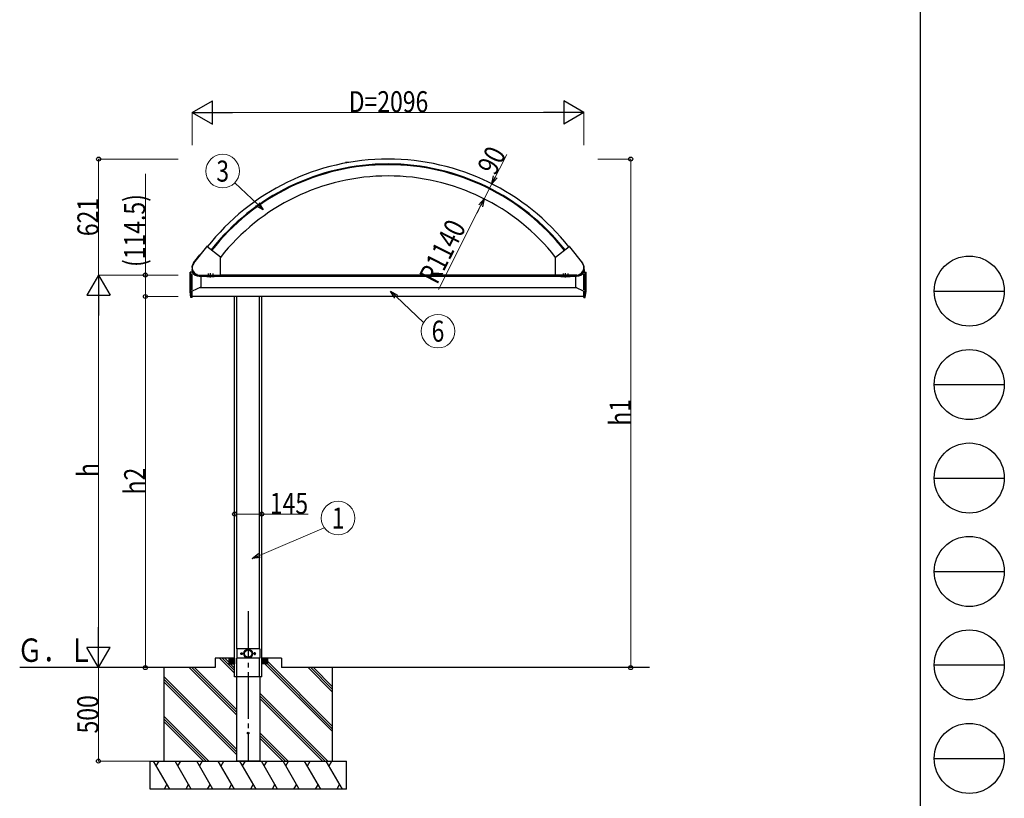
# Model space of a CAD drawing. Units: millimetres. Extents: x 625 to 20700, y 188 to 14488.
# Drawn here: x 15434 to 20700, y 3087 to 7252 of the extents above; entities that cross this region are included whole.
import ezdxf
from ezdxf.enums import TextEntityAlignment as Align

# ---------------------------------------------------------------- set-up
doc = ezdxf.new("R2010")
doc.units = ezdxf.units.MM
doc.linetypes.add('YCENTER_1', pattern=[13, 10, -1, 1, -1])
doc.linetypes.add('YHIDDEN_1', pattern=[4, 3, -1])
for name, color, linetype, lineweight in [('FRAME', 3, 'Continuous', 30), ('YKK_A1', 4, 'Continuous', 30), ('YKK_D', 6, 'Continuous', 13)]:
    doc.layers.add(name, color=color, linetype=linetype, lineweight=lineweight)
doc.styles.add('text-b', font='extslim2.shx', dxfattribs={"width": 0.8, "bigfont": 'extfont2.shx'})

msp = doc.modelspace()

# ---------------------------------------------------------------- linework, layer by layer
at = {"layer": 'FRAME'}
msp.add_line((20250.04951889588, 14362.5), (20250.04951889588, 1112.5), dxfattribs=at)
at = {"layer": 'FRAME', "color": 94}
for p, q in [((20325.04951889588, 5800), (20700.04951889588, 5800)), ((20325.04951889588, 5300), (20700.04951889588, 5300)), ((20325.04951889588, 4800), (20700.04951889588, 4800)), ((20325.04951889588, 4300), (20700.04951889588, 4300)), ((20325.04951889588, 3800), (20700.04951889588, 3800)), ((20325.04951889588, 3300), (20700.04951889588, 3300))]:
    msp.add_line(p, q, dxfattribs=at)
at = {"layer": 'FRAME'}
for centre in [(20512.54951889588, 5800), (20512.54951889588, 5300), (20512.54951889588, 4800), (20512.54951889588, 4300), (20512.54951889588, 3800), (20512.54951889588, 3300)]:
    msp.add_circle(centre, 187.5, dxfattribs=at)
at = {"layer": 'YKK_A1', "ltscale": 25}
for p, q in [((17191.93057002189, 6487.682852769364), (17176.66787457819, 6487.682852769372)), ((16432.95566362402, 6037.482064036026), (16364.02949238689, 5949.260587921905)), ((16507.45273803469, 5980.547588721667), (16434.35933576935, 6037.654413304037)), ((18300.22135575271, 5980.547588721667), (18373.31475801816, 6037.654413304037)), ((18374.71843016338, 6037.482064036026), (18443.64460140051, 5949.260587921905)), ((16363.52843595044, 5950.746029808892), (16397.44668060277, 5994.160063600147)), ((16398.19910685081, 5994.543774427919), (16399.4432095505, 5994.588078870358)), ((16507.83707653642, 5885.502832822596), (16507.83707653642, 5979.759578015037)), ((18299.83701725098, 5885.502832822596), (18299.83701725098, 5979.759578015037)), ((18409.4749869367, 5994.543774427919), (18408.2308842369, 5994.588078870358)), ((18444.14565783708, 5950.746029808892), (18410.22741318474, 5994.160063600147)), ((16356.90367652793, 5901.006068141513), (16344.83711001501, 5900.373686186998)), ((16344.83711001501, 5798.004182580059), (16344.83711001501, 5900.373686186998)), ((16349.83710971699, 5766.369441980655), (16349.83710971699, 5900.635725067805)), ((16355.20204552348, 5914.883636513377), (16355.4456131894, 5900.929654279884)), ((16355.20204552348, 5914.883636513377), (16356.23649922273, 5914.883636513377)), ((18450.77041725945, 5901.006068141513), (18462.83698377238, 5900.373686186998)), ((18452.47204826403, 5914.883636513377), (18451.43759456478, 5914.883636513377)), ((18452.47204826403, 5914.883636513377), (18452.22848059811, 5900.929654279884)), ((18457.8369840704, 5766.369441980655), (18457.8369840704, 5900.635725067805)), ((18462.83698377238, 5798.004182580059), (18462.83698377238, 5900.373686186998)), ((16356.83710929976, 5806.33706924109), (16356.83710929976, 5891.842633860091)), ((16393.42965313156, 5879.567841663396), (16401.83710661755, 5879.127225696771)), ((16394.63703374649, 5885.802832804714), (16506.83707659601, 5885.802832804714)), ((16394.63703374649, 5884.502832882201), (16506.83707659601, 5884.502832882201)), ((16395.8369159494, 5883.504151753274), (16401.9244730318, 5883.504130700552)), ((18405.86307963231, 5878.004075945108), (16401.82846921896, 5878.004075945108)), ((16401.94190544324, 5884.502832882201), (16401.83710661755, 5878.498912179908)), ((16401.83710661755, 5879.127225696771), (16401.83710661755, 5820.99957356529)), ((16428.83710500823, 5878.003233609365), (16428.83710500823, 5884.502832882201)), ((16478.837102028, 5878.003233609365), (16428.83710500823, 5878.003233609365)), ((16433.83142027623, 5883.3041517647), (16433.83142027623, 5878.384708641519)), ((16448.84252638047, 5883.3041517647), (16433.83142027623, 5883.3041517647)), ((16434.83697371584, 5877.804152092525), (16433.83142027623, 5878.384708641519)), ((16434.28697374863, 5883.3041517647), (16434.28697374863, 5884.502832882201)), ((16447.83697294098, 5877.804152092525), (16434.83697371584, 5877.804152092525)), ((16445.33697308999, 5883.3041517647), (16437.33697356683, 5883.3041517647)), ((16437.58419680238, 5883.3041517647), (16437.58419680238, 5878.384708641519)), ((16445.08974985444, 5883.3041517647), (16445.08974985444, 5878.384708641519)), ((16447.83697294098, 5877.804152092525), (16448.84252638047, 5878.384708641519)), ((16448.3869729082, 5884.502832882201), (16448.3869729082, 5883.3041517647)), ((16448.84252638047, 5883.3041517647), (16448.84252638047, 5878.384708641519)), ((16458.83110301724, 5883.3041517647), (16458.83110301724, 5878.384708641519)), ((16473.84220912137, 5883.3041517647), (16458.83110301724, 5883.3041517647)), ((16459.83665645673, 5877.804152092525), (16458.83110301724, 5878.384708641519)), ((16459.28665648952, 5883.3041517647), (16459.28665648952, 5884.502832882201)), ((16472.83665568187, 5877.804152092525), (16459.83665645673, 5877.804152092525)), ((16470.33665583088, 5883.3041517647), (16462.33665630772, 5883.3041517647)), ((16462.58387954327, 5883.3041517647), (16462.58387954327, 5878.384708641519)), ((16470.08943259533, 5883.3041517647), (16470.08943259533, 5878.384708641519)), ((16472.83665568187, 5877.804152092525), (16473.84220912137, 5878.384708641519)), ((16473.38665564909, 5884.502832882201), (16473.38665564909, 5883.3041517647)), ((16473.84220912137, 5883.3041517647), (16473.84220912137, 5878.384708641519)), ((16478.837102028, 5884.502832882201), (16478.837102028, 5878.003233609365)), ((18299.83701725098, 5885.451907784729), (16507.83707653642, 5885.451907784729)), ((17939.59870659086, 5885.450678895657), (17940.31889258329, 5885.450689685902)), ((17989.63819898971, 5885.451896994484), (17990.47686969912, 5885.451907784729)), ((18413.03706004101, 5885.802832804714), (18300.83701719138, 5885.802832804714)), ((18413.03706004101, 5884.502832882201), (18300.83701719138, 5884.502832882201)), ((18328.8369917594, 5884.502832882201), (18328.8369917594, 5878.003233609365)), ((18328.8369917594, 5878.003233609365), (18378.83698877917, 5878.003233609365)), ((18333.83188466603, 5883.3041517647), (18333.83188466603, 5878.384708641519)), ((18333.83188466603, 5883.3041517647), (18348.84299077027, 5883.3041517647)), ((18334.83743810553, 5877.804152092525), (18333.83188466603, 5878.384708641519)), ((18334.28743813842, 5884.502832882201), (18334.28743813842, 5883.3041517647)), ((18334.83743810553, 5877.804152092525), (18347.83743733067, 5877.804152092525)), ((18337.33743795651, 5883.3041517647), (18345.33743747968, 5883.3041517647)), ((18337.58466119218, 5883.3041517647), (18337.58466119218, 5878.384708641519)), ((18345.09021424424, 5883.3041517647), (18345.09021424424, 5878.384708641519)), ((18347.83743733067, 5877.804152092525), (18348.84299077027, 5878.384708641519)), ((18348.38743729799, 5883.3041517647), (18348.38743729799, 5884.502832882201)), ((18348.84299077027, 5883.3041517647), (18348.84299077027, 5878.384708641519)), ((18358.83156740692, 5883.3041517647), (18358.83156740692, 5878.384708641519)), ((18358.83156740692, 5883.3041517647), (18373.84267351116, 5883.3041517647)), ((18359.83712084642, 5877.804152092525), (18358.83156740692, 5878.384708641519)), ((18359.28712087931, 5884.502832882201), (18359.28712087931, 5883.3041517647)), ((18359.83712084642, 5877.804152092525), (18372.83712007156, 5877.804152092525)), ((18362.3371206974, 5883.3041517647), (18370.33712022056, 5883.3041517647)), ((18362.58434393295, 5883.3041517647), (18362.58434393295, 5878.384708641519)), ((18370.08989698513, 5883.3041517647), (18370.08989698513, 5878.384708641519)), ((18372.83712007156, 5877.804152092525), (18373.84267351116, 5878.384708641519)), ((18373.38712003889, 5883.3041517647), (18373.38712003889, 5884.502832882201)), ((18373.84267351116, 5883.3041517647), (18373.84267351116, 5878.384708641519)), ((18378.83698877917, 5878.003233609365), (18378.83698877917, 5884.502832882201)), ((18405.73218834427, 5884.502832882201), (18405.83698716985, 5878.498912179908)), ((18411.83717783811, 5883.504151753274), (18405.74962075559, 5883.504130700552)), ((18414.24444065595, 5879.567841663396), (18405.83698716985, 5879.127225696771)), ((18405.83698716985, 5879.127225696771), (18405.83698716985, 5820.99957356529)), ((18450.83698448764, 5806.33706924109), (18450.83698448764, 5891.842633860091)), ((16349.83710971699, 5766.369441980655), (16344.83711001501, 5798.002585640191)), ((16355.05115351061, 5799.499570779058), (16351.19999592626, 5799.499570779058)), ((16401.83710661755, 5820.99957356529), (16356.83710929976, 5799.499570779058)), ((16356.83710929976, 5766.00258754754), (16356.83710929976, 5799.499570779058)), ((18414.20908373412, 5816.999571116721), (16393.4650100534, 5816.999571116721)), ((18405.83698716985, 5820.99957356529), (18450.83698448764, 5799.499570779058)), ((18450.83698448764, 5766.00258754754), (18450.83698448764, 5799.499570779058)), ((18452.62294027679, 5799.499570779058), (18456.47409786112, 5799.499570779058)), ((18457.8369840704, 5766.369441980655), (18462.83698377238, 5798.002585640191)), ((16356.83710929976, 5766.00258754754), (16349.83710971699, 5766.369441980655)), ((18450.83698448764, 5771.004082322806), (16356.83710929976, 5771.004082322806)), ((16583.33709579943, 3735.504203648059), (16583.33709579943, 5771.004082322806)), ((16594.74085955698, 3885.504194707362), (16594.74085955698, 5771.004082322806)), ((16716.93332339908, 3885.504194707362), (16716.93332339908, 5771.004082322806)), ((16728.33708715675, 3735.504203648059), (16728.33708715675, 5771.004082322806)), ((18450.83698448764, 5766.00258754754), (18457.8369840704, 5766.369441980655)), ((16717.26482292885, 3885.504194707362), (16594.40936002721, 3885.504194707362)), ((16594.40936002721, 3885.504194707362), (16594.40936002721, 3835.504197687595)), ((16717.26482292885, 3885.504194707362), (16717.26482292885, 3835.504197687595)), ((16478.33710205791, 3835.504197687617), (16478.33710205791, 3785.504200667827)), ((16583.33709579943, 3835.504197687617), (16478.33710205791, 3835.504197687617)), ((16583.33709579943, 3755.239772196117), (16503.07197493283, 3835.504197687631)), ((16583.33709579943, 3769.381404607761), (16517.21359752367, 3835.504197687631)), ((16583.33709579943, 3783.523398198712), (16531.35573469933, 3835.504197687631)), ((16553.33709758757, 3805.504199475756), (16553.33709758757, 3835.504197687617)), ((16582.22439749356, 3835.504197687617), (16553.33709758757, 3806.616897781634)), ((16580.81018401535, 3835.504197687617), (16553.33709758757, 3808.031111259719)), ((16579.39597053736, 3835.504197687617), (16553.33709758757, 3809.445324737804)), ((16577.98175705926, 3835.504197687617), (16553.33709758757, 3810.859538215875)), ((16576.56754358116, 3835.504197687617), (16553.33709758757, 3812.27375169396)), ((16575.15333010306, 3835.504197687617), (16553.33709758757, 3813.687965172037)), ((16573.73911662508, 3835.504197687617), (16553.33709758757, 3815.102178650116)), ((16572.32490314687, 3835.504197687617), (16553.33709758757, 3816.5163921282)), ((16570.91068966888, 3835.504197687617), (16553.33709758757, 3817.930605606278)), ((16569.49647619078, 3835.504197687617), (16553.33709758757, 3819.344819084355)), ((16568.08226271268, 3835.504197687617), (16553.33709758757, 3820.759032562433)), ((16566.66804923458, 3835.504197687617), (16553.33709758757, 3822.173246040518)), ((16565.2538357566, 3835.504197687617), (16553.33709758757, 3823.587459518589)), ((16563.83962227838, 3835.504197687617), (16553.33709758757, 3825.001672996674)), ((16562.4254088004, 3835.504197687617), (16553.33709758757, 3826.415886474759)), ((16561.0111953223, 3835.504197687617), (16553.33709758757, 3827.830099952829)), ((16559.5969818442, 3835.504197687617), (16553.33709758757, 3829.244313430915)), ((16558.1827683661, 3835.504197687617), (16553.33709758757, 3830.658526908992)), ((16556.76855488812, 3835.504197687617), (16553.33709758757, 3832.07274038707)), ((16555.3543414099, 3835.504197687617), (16553.33709758757, 3833.486953865154)), ((16553.94012793192, 3835.504197687617), (16553.33709758757, 3834.901167343232)), ((16553.33709758757, 3805.504199475756), (16583.33709579943, 3805.504199475756)), ((16583.33709579943, 3805.504199475756), (16553.33709758757, 3805.504199475756)), ((16583.33709579943, 3835.202682515424), (16553.63861275969, 3805.504199475756)), ((16583.33709579943, 3833.788469037339), (16555.05282623778, 3805.504199475756)), ((16583.33709579943, 3832.374255559269), (16556.46703971588, 3805.504199475756)), ((16583.33709579943, 3830.960042081184), (16557.88125319398, 3805.504199475756)), ((16583.33709579943, 3829.545828603099), (16559.29546667196, 3805.504199475756)), ((16583.33709579943, 3828.131615125029), (16560.70968015006, 3805.504199475756)), ((16583.33709579943, 3826.717401646943), (16562.12389362817, 3805.504199475756)), ((16583.33709579943, 3825.303188168874), (16563.53810710627, 3805.504199475756)), ((16583.33709579943, 3823.888974690788), (16564.95232058424, 3805.504199475756)), ((16583.33709579943, 3822.47476121271), (16566.36653406246, 3805.504199475756)), ((16583.33709579943, 3821.060547734633), (16567.78074754044, 3805.504199475756)), ((16583.33709579943, 3819.646334256548), (16569.19496101855, 3805.504199475756)), ((16583.33709579943, 3818.23212077847), (16570.60917449665, 3805.504199475756)), ((16583.33709579943, 3816.817907300392), (16572.02338797475, 3805.504199475756)), ((16583.33709579943, 3815.403693822315), (16573.43760145285, 3805.504199475756)), ((16583.33709579943, 3813.989480344229), (16574.85181493095, 3805.504199475756)), ((16583.33709579943, 3812.575266866152), (16576.26602840893, 3805.504199475756)), ((16583.33709579943, 3811.161053388075), (16577.68024188703, 3805.504199475756)), ((16583.33709579943, 3809.746839909989), (16579.09445536513, 3805.504199475756)), ((16583.33709579943, 3808.332626431918), (16580.50866884323, 3805.504199475756)), ((16583.33709579943, 3806.918412953834), (16581.92288232121, 3805.504199475756)), ((16583.33709579943, 3835.504197687617), (16583.33709579943, 3805.504199475756)), ((16717.26482292885, 3835.504197687595), (16594.40936002721, 3835.504197687595)), ((16594.74085955698, 3735.504203648059), (16594.74085955698, 3835.504197687595)), ((16716.93332339908, 3735.504203648059), (16716.93332339908, 3835.504197687595)), ((16833.33708089827, 3835.504197687617), (16728.33708715675, 3835.504197687617)), ((16757.22438706274, 3835.504197687617), (16728.33708715675, 3806.616897781634)), ((16755.81017358453, 3835.504197687617), (16728.33708715675, 3808.031111259719)), ((16754.39596010655, 3835.504197687617), (16728.33708715675, 3809.445324737804)), ((16752.98174662845, 3835.504197687617), (16728.33708715675, 3810.859538215875)), ((16751.56753315035, 3835.504197687617), (16728.33708715675, 3812.27375169396)), ((16750.15331967225, 3835.504197687617), (16728.33708715675, 3813.687965172037)), ((16748.73910619426, 3835.504197687617), (16728.33708715675, 3815.102178650116)), ((16747.32489271605, 3835.504197687617), (16728.33708715675, 3816.5163921282)), ((16745.91067923807, 3835.504197687617), (16728.33708715675, 3817.930605606278)), ((16744.49646575997, 3835.504197687617), (16728.33708715675, 3819.344819084355)), ((16743.08225228187, 3835.504197687617), (16728.33708715675, 3820.759032562433)), ((16741.66803880377, 3835.504197687617), (16728.33708715675, 3822.173246040518)), ((16740.25382532579, 3835.504197687617), (16728.33708715675, 3823.587459518589)), ((16738.83961184757, 3835.504197687617), (16728.33708715675, 3825.001672996674)), ((16737.42539836958, 3835.504197687617), (16728.33708715675, 3826.415886474759)), ((16736.01118489149, 3835.504197687617), (16728.33708715675, 3827.830099952829)), ((16734.59697141339, 3835.504197687617), (16728.33708715675, 3829.244313430915)), ((16733.18275793529, 3835.504197687617), (16728.33708715675, 3830.658526908992)), ((16731.76854445731, 3835.504197687617), (16728.33708715675, 3832.07274038707)), ((16730.35433097909, 3835.504197687617), (16728.33708715675, 3833.486953865154)), ((16728.9401175011, 3835.504197687617), (16728.33708715675, 3834.901167343232)), ((16758.33708536861, 3805.504199475756), (16728.33708715675, 3805.504199475756)), ((16758.33708536861, 3835.202682515424), (16728.63860232887, 3805.504199475756)), ((16758.33708536861, 3833.788469037339), (16730.05281580697, 3805.504199475756)), ((16758.33708536861, 3832.374255559269), (16731.46702928507, 3805.504199475756)), ((16758.33708536861, 3830.960042081184), (16732.88124276317, 3805.504199475756)), ((16758.33708536861, 3829.545828603099), (16734.29545624115, 3805.504199475756)), ((16758.33708536861, 3828.131615125029), (16735.70966971925, 3805.504199475756)), ((16758.33708536861, 3826.717401646943), (16737.12388319735, 3805.504199475756)), ((16758.33708536861, 3825.303188168874), (16738.53809667545, 3805.504199475756)), ((16758.33708536861, 3823.888974690788), (16739.95231015344, 3805.504199475756)), ((16758.33708536861, 3822.47476121271), (16741.36652363165, 3805.504199475756)), ((16758.33708536861, 3821.060547734633), (16742.78073710964, 3805.504199475756)), ((16758.33708536861, 3819.646334256548), (16744.19495058773, 3805.504199475756)), ((17105.837064656, 3444.874653644969), (16745.20439449235, 3805.504199475734)), ((16758.33708536861, 3818.23212077847), (16745.60916406583, 3805.504199475756)), ((16758.33708536861, 3816.817907300392), (16747.02337754393, 3805.504199475756)), ((16758.33708536861, 3815.403693822315), (16748.43759102203, 3805.504199475756)), ((16758.33708536861, 3813.989480344229), (16749.85180450013, 3805.504199475756)), ((16758.33708536861, 3812.575266866152), (16751.26601797811, 3805.504199475756)), ((16758.33708536861, 3811.161053388075), (16752.68023145622, 3805.504199475756)), ((16758.33708536861, 3809.746839909989), (16754.09444493432, 3805.504199475756)), ((16758.33708536861, 3808.332626431918), (16755.50865841241, 3805.504199475756)), ((16758.33708536861, 3806.918412953834), (16756.9228718904, 3805.504199475756)), ((16758.33708536861, 3835.504197687617), (16758.33708536861, 3805.504199475756)), ((17105.837064656, 3473.159398116135), (16758.33708536861, 3820.655622983555)), ((17105.837064656, 3459.017331763476), (16759.34650168071, 3805.504199475734)), ((16833.33708089827, 3835.504197687617), (16833.33708089827, 3785.504200667827)), ((16478.33710205791, 3785.50420066782), (15433.69203626327, 3785.50420066782)), ((16205.83711830017, 3285.504230470171), (16205.83711830017, 3785.504200667827)), ((16593.33709520338, 3533.109146820949), (16340.94116770782, 3785.504200667827)), ((16593.33709520338, 3547.251008259933), (16355.08213526421, 3785.504200667827)), ((16593.33709520338, 3561.393029038758), (16369.22413269073, 3785.504200667827)), ((18802.83705692735, 3785.509315755674), (16833.33708089827, 3785.50420066782)), ((17105.837064656, 3657.005616620991), (16977.33712807371, 3785.504200667827)), ((17105.837064656, 3671.147655402434), (16991.47929978444, 3785.504200667827)), ((17105.837064656, 3685.289880669698), (17005.62147530917, 3785.504200667827)), ((17105.837064656, 3785.504200667827), (17105.837064656, 3285.504230470171)), ((16593.33709520338, 3349.261910631634), (16205.83711830017, 3736.759495175742)), ((16593.33709520338, 3335.119816052676), (16205.83711830017, 3722.618176124495)), ((16593.33709520338, 3320.977743651398), (16205.83711830017, 3708.476157685596)), ((16728.33708715675, 3735.504203648059), (16583.33709579943, 3735.504203648059)), ((16593.33709520338, 3735.504203648059), (16593.33709520338, 3285.504230470142)), ((16718.3370877528, 3735.504203648059), (16718.3370877528, 3285.504230470142)), ((17081.36164422837, 3285.504230470149), (16718.3370877528, 3648.524864796986)), ((17067.21943045982, 3285.504230470149), (16718.3370877528, 3634.382852406357)), ((17053.07670710368, 3285.504230470149), (16718.3370877528, 3620.240949812083)), ((16444.96276620896, 3285.504230470171), (16205.83711830017, 3524.628710605328)), ((16430.8206494246, 3285.504230470171), (16205.83711830017, 3510.4875531988)), ((16416.6785412423, 3285.504230470171), (16205.83711830017, 3496.345578788045)), ((16869.22809841313, 3285.504230470164), (16718.3370877528, 3436.394035362559)), ((16855.08581481633, 3285.504230470164), (16718.3370877528, 3422.251943042269)), ((16840.94286862194, 3285.504230470164), (16718.3370877528, 3408.109586949162)), ((16130.83712277053, 3285.504230470149), (17180.83706018565, 3285.504230470149)), ((16130.83712277053, 3135.504712433271), (16130.83712277053, 3285.504230470149)), ((16235.99978443192, 3135.504712433271), (16149.39700639065, 3285.504230470149)), ((16164.39749377783, 3259.523107140812), (16179.39798116501, 3285.504718751371)), ((16351.46999239308, 3135.504712433271), (16264.86721435181, 3285.504230470149)), ((16279.86770173899, 3259.523107140812), (16294.86818912617, 3285.504718751371)), ((16466.94020035424, 3135.504712433271), (16380.33742231308, 3285.504230470149)), ((16410.3379088062, 3285.504230470149), (16395.33766555964, 3259.523351281423)), ((16582.4104083154, 3135.504712433271), (16495.80763027425, 3285.504230470149)), ((16510.80811766143, 3259.523107140812), (16525.80860504849, 3285.504718751371)), ((16718.3370877528, 3285.504230470149), (16593.33709520338, 3285.504230470149)), ((16697.88061627668, 3135.504712433271), (16611.27783823541, 3285.504230470149)), ((16626.27832562259, 3259.522863000202), (16641.27978957215, 3285.505695313812)), ((16813.35082423784, 3135.504712433271), (16726.74804619668, 3285.504230470149)), ((16741.74877772437, 3259.522374718982), (16756.74999753331, 3285.504718751371)), ((16928.82054391774, 3135.505200714491), (16842.21776587659, 3285.504718751371)), ((16857.21922982615, 3259.521596520783), (16872.22093791635, 3285.504230470149)), ((17044.29075187902, 3135.505200714491), (16957.68797383775, 3285.504718751371)), ((16972.68846122493, 3259.523595422034), (16987.68894861211, 3285.505207032591)), ((17159.76075346993, 3135.505200714491), (17073.15797542877, 3285.504718751371)), ((17088.15943937834, 3259.521596520783), (17103.16114746853, 3285.504230470149)), ((17180.83706018565, 3135.504712433271), (17180.83706018565, 3285.504230470149)), ((16221.00100602899, 3161.483363838932), (16206.00222762607, 3135.504712433271)), ((16336.47096984954, 3161.48394367288), (16321.4719473061, 3135.504712433271)), ((16451.94142195132, 3161.483363838932), (16436.94264354851, 3135.504712433271)), ((16567.41138577197, 3161.48394367288), (16552.41236322842, 3135.504712433271)), ((16682.88110545188, 3161.484584541984), (16667.88183876783, 3135.504712433271)), ((16798.35106927253, 3161.485240669871), (16783.35131430723, 3135.504712433271)), ((16913.82176551494, 3161.483852120153), (16898.82298711202, 3135.505200714491)), ((17029.29172933548, 3161.484431954101), (17014.29270679205, 3135.505200714491)), ((17144.76197506701, 3161.483852120153), (17129.76319666419, 3135.505200714491)), ((17180.83706018565, 3135.504712433271), (16130.83712277053, 3135.504712433271))]:
    msp.add_line(p, q, dxfattribs=at)
at = {"layer": 'YKK_A1', "linetype": 'YHIDDEN_1', "ltscale": 25}
for p, q in [((16375.83396230898, 5888.573459782529), (16375.83396230898, 5889.714823544746)), ((16382.83396189175, 5885.567709772332), (16382.83396189175, 5886.620743945845)), ((18424.84013189576, 5885.567709772332), (18424.84013189576, 5886.620743945845)), ((18431.84013147854, 5888.573459782529), (18431.84013147854, 5889.714823544746))]:
    msp.add_line(p, q, dxfattribs=at)
at = {"layer": 'YKK_A1', "linetype": 'YCENTER_1', "ltscale": 25}
for p, q in [((16379.33396210036, 5892.239376504825), (16379.33396210036, 5884.515389863453)), ((16441.33710426317, 5894.859136906692), (16441.33710426317, 5883.335871570715)), ((16453.83710351811, 5873.003233907388), (16453.83710351811, 5895.503232566284)), ((16466.33710277305, 5894.859136906692), (16466.33710277305, 5883.335871570715)), ((18341.33699101434, 5894.859136906692), (18341.33699101434, 5883.335871570715)), ((18353.83699026929, 5873.003233907388), (18353.83699026929, 5895.503232566284)), ((18366.33698952423, 5894.859136906692), (18366.33698952423, 5883.335871570715)), ((18428.34013168715, 5892.239376504825), (18428.34013168715, 5884.515389863453)), ((16655.83709147809, 4087.093685207166), (16655.83709147809, 3285.504230473249))]:
    msp.add_line(p, q, dxfattribs=at)
at = {"layer": 'YKK_A1', "ltscale": 25}
for centre, radius in [((16620.83709356425, 3860.504196197478), 3.99999976158142), ((16655.83709147809, 3860.504196197478), 22.99999862909527), ((16655.83709147809, 3860.504196197478), 21.22781328022632), ((16655.83709147809, 3860.504196197478), 21.00089744968452), ((16655.83709147809, 3860.504196197478), 19.49999883770942), ((16690.83708939193, 3860.504196197478), 3.99999976158142), ((16655.83709147809, 3435.504221529452), 4.499999731779098)]:
    msp.add_circle(centre, radius, dxfattribs=at)
for centre, radius, start, end in [((17403.8370468937, 5276.391037010681), 1229.687853832914, 90, 141.8595826278503), ((17403.8370468937, 5276.391037010681), 1203.687855382635, 90, 141.8565495668989), ((17403.8370468937, 5276.391037010681), 1229.687853832914, 38.14041737214454, 90), ((17403.8370468937, 5276.391037010681), 1203.687855382635, 38.14345043310106, 90), ((17403.8370468937, 5276.391037010681), 1199.687855621053, 90, 141.8560712729538), ((17403.8370468937, 5276.391037010681), 1199.687855621053, 38.14392872704621, 90), ((17403.8370468937, 5276.391037010681), 1139.687859197332, 90, 141.8484939854654), ((17403.8370468937, 5276.391037010681), 1139.687859197332, 38.15150601453456, 90), ((16433.74367433068, 6036.866402597408), 0.9999999403953552, 51.99999999989782, 142.0000000001274), ((18373.93041945683, 6036.866402597408), 0.9999999403953552, 37.99999999987266, 128.0000000001022), ((16398.23469585265, 5993.544407976748), 0.9999999403953552, 92.03953042222733, 142.0004228208317), ((16506.83707659601, 5979.759578015037), 0.9999999403953552, 0, 51.99999999989782), ((18300.83701719138, 5979.759578015037), 0.9999999403953552, 128.0000000001022, 180), ((18409.43939793474, 5993.544407976748), 0.9999999403953552, 37.99957717916826, 87.9604695777727), ((16395.83706119881, 5925.504149249624), 40.99999755620956, 142.0004228208317, 270), ((16395.83706119881, 5925.504149249624), 41.99999749660491, 194.6473716767313, 269.9998018528104), ((16395.83706119881, 5925.504149249624), 39.6999976336956, 142.0004228208317, 270), ((16395.83710697518, 5925.504797524051), 45.99999725818634, 212.1800161658206, 266.9999999999943), ((18411.83703258858, 5925.504149249624), 40.99999755620956, 270, 37.99957717916826), ((18411.83703258858, 5925.504149249624), 39.6999976336956, 270, 37.99957717916826), ((18411.83703258858, 5925.504149249624), 41.99999749660491, 270.0001981471896, 345.3526283232686), ((18411.83698681222, 5925.504797524051), 45.99999725818634, 273.0000000000057, 327.8199838341794), ((16435.7078085393, 5881.126721467429), 3.322569374909554, 235.6157525320334, 304.3842474679665), ((16441.33697332841, 5890.223594768665), 12.41944267614294, 252.4120462262547, 287.5879537737453), ((16446.9661381174, 5881.126721467429), 3.322569374909554, 235.6157525320334, 304.3842474679665), ((16460.7074912802, 5881.126721467429), 3.322569374909554, 235.6157525320334, 304.3842474679665), ((16466.3366560693, 5890.223594768665), 12.41944267614294, 252.4120462262547, 287.5879537737453), ((16471.9658208584, 5881.126721467429), 3.322569374909554, 235.6157525320334, 304.3842474679665), ((16506.83707659601, 5885.502832822596), 0.9999999403953552, 270, 0), ((18300.83701719138, 5885.502832822596), 0.9999999403953552, 180, 270), ((18335.70827292911, 5881.126721467429), 3.322569374909554, 235.6157525320334, 304.3842474679665), ((18341.3374377181, 5890.223594768665), 12.41944267614294, 252.4120462262547, 287.5879537737453), ((18346.9666025072, 5881.126721467429), 3.322569374909554, 235.6157525320334, 304.3842474679665), ((18360.70795567, 5881.126721467429), 3.322569374909554, 235.6157525320334, 304.3842474679665), ((18366.33712045899, 5890.223594768665), 12.41944267614294, 252.4120462262547, 287.5879537737453), ((18371.96628524808, 5881.126721467429), 3.322569374909554, 235.6157525320334, 304.3842474679665)]:
    msp.add_arc(centre, radius, start, end, dxfattribs=at)
at = {"layer": 'YKK_A1', "ltscale": 25, "extrusion": (0, 0, -1)}
for centre, ratio in [((17939.59870371261, 5885.750678877753), 0.8002067059847457), ((17989.63819563799, 5885.751896976573), 0.93185639929898)]:
    msp.add_ellipse(centre, major_axis=(0, 0.2999999821187884), ratio=ratio, start_param=3.141592653589793, end_param=4.712388980384689, dxfattribs=at)
for centre, major_axis in [((16347.36562183793, 5790.504081160449), (0, -4.249999746679804)), ((18460.30847194946, 5790.504081160449), (0, 4.249999746679804))]:
    msp.add_ellipse(centre, major_axis=major_axis, ratio=0.17361561556842, dxfattribs=at)
at = {"layer": 'YKK_A1', "ltscale": 25}
for points, start_tangent, end_tangent in [([(16625.26469542579, 3860.504196197478), (16625.17962029755, 3861.367978470415), (16624.9276643022, 3862.198566075014), (16624.51850996752, 3862.964039995437), (16623.9678808649, 3863.634983498203), (16623.29693736209, 3864.185612600762), (16622.5314634417, 3864.594766935516), (16621.70087583715, 3864.846722930808), (16620.83709356425, 3864.931798059064), (16619.97331129122, 3864.846722930808), (16619.14272368668, 3864.594766935516), (16618.37724976629, 3864.185612600762), (16617.70630626349, 3863.634983498203), (16617.15567716087, 3862.964039995437), (16616.74652282618, 3862.198566075014), (16616.49456683084, 3861.367978470415), (16616.4094917026, 3860.504196197478), (16616.49456683084, 3859.640413924542), (16616.74652282618, 3858.809826319935), (16617.15567716087, 3858.044352399513), (16617.70630626349, 3857.373408896754), (16618.37724976629, 3856.822779794187), (16619.14272368668, 3856.413625459449), (16619.97331129122, 3856.161669464149), (16620.83709356425, 3856.076594335886), (16621.70087583715, 3856.161669464149), (16622.5314634417, 3856.413625459449), (16623.29693736209, 3856.822779794187), (16623.9678808649, 3857.373408896754), (16624.51850996752, 3858.044352399513), (16624.9276643022, 3858.809826319935), (16625.17962029755, 3859.640413924542), (16625.26469542579, 3860.504196197478)], (0.0018313655955797, 0.9999983230486216), (0.0018313655955797, 0.9999983230486216)), ([(16686.40948753028, 3860.504196197478), (16686.49456265851, 3861.367978470415), (16686.74651865385, 3862.198566075014), (16687.15567298854, 3862.964039995437), (16687.70630209117, 3863.634983498203), (16688.37724559396, 3864.185612600762), (16689.14271951436, 3864.594766935516), (16689.9733071189, 3864.846722930808), (16690.83708939193, 3864.931798059064), (16691.70087166483, 3864.846722930808), (16692.53145926938, 3864.594766935516), (16693.29693318977, 3864.185612600762), (16693.96787669257, 3863.634983498203), (16694.5185057952, 3862.964039995437), (16694.92766012988, 3862.198566075014), (16695.17961612522, 3861.367978470415), (16695.26469125346, 3860.504196197478), (16695.17961612522, 3859.640413924542), (16694.92766012988, 3858.809826319935), (16694.5185057952, 3858.044352399513), (16693.96787669257, 3857.373408896754), (16693.29693318977, 3856.822779794187), (16692.53145926938, 3856.413625459449), (16691.70087166483, 3856.161669464149), (16690.83708939193, 3856.076594335886), (16689.9733071189, 3856.161669464149), (16689.14271951436, 3856.413625459449), (16688.37724559396, 3856.822779794187), (16687.70630209117, 3857.373408896754), (16687.15567298854, 3858.044352399513), (16686.74651865385, 3858.809826319935), (16686.49456265851, 3859.640413924542), (16686.40948753028, 3860.504196197478)], (-0.0018313655976711, 0.9999983230486176), (-0.0018313655976711, 0.9999983230486176))]:
    msp.add_spline(points, degree=3, dxfattribs=dict(at, start_tangent=start_tangent, end_tangent=end_tangent))
at = {"layer": 'YKK_D', "lineweight": -2}
for p, q in [((16355.83691959823, 6756.092292428553), (16464.09009507129, 6818.592292428539)), ((16464.09009507129, 6693.592292428568), (16464.09009507129, 6818.592292428539)), ((18451.83705692733, 6756.092292428553), (18343.58388145426, 6818.592292428539)), ((18343.58388145426, 6818.592292428539), (18343.58388145426, 6693.592292428568)), ((16355.83691959823, 6756.092292428553), (16464.09009507129, 6693.592292428568)), ((16355.83691959823, 6756.092292428553), (16572.34327054435, 6756.092292428553)), ((18451.83705692733, 6756.092292428553), (18235.3307059812, 6756.092292428553)), ((18451.83705692733, 6756.092292428553), (18343.58388145426, 6693.592292428568)), ((15855.83691959855, 5885.50566289924), (15793.33691959857, 5777.252487426175)), ((15855.83691959855, 5885.50566289924), (15918.33691959854, 5777.252487426175)), ((15855.83691959855, 5885.50566289924), (15855.83691959855, 5668.999311953114)), ((15793.33691959857, 5777.252487426175), (15918.33691959854, 5777.252487426175)), ((15855.83691959855, 3785.504127767394), (15855.83691959855, 4002.010478713521)), ((15855.83691959855, 3785.504127767394), (15793.33691959857, 3893.757303240457)), ((15918.33691959854, 3893.757303240457), (15793.33691959857, 3893.757303240457)), ((15855.83691959855, 3785.504127767394), (15918.33691959854, 3893.757303240457))]:
    msp.add_line(p, q, dxfattribs=at)
at = {"layer": 'YKK_D'}
for p, q in [((16355.83691959823, 6581.092292428555), (16355.83691959823, 6757.092292428553)), ((16480.83691959823, 6756.092292428553), (18326.83705692733, 6756.092292428553)), ((18451.83705692733, 6581.092292428555), (18451.83705692733, 6757.092292428553)), ((17958.72504405418, 6373.765812708142), (18038.36944739948, 6531.274602989107)), ((16280.83691959828, 6506.092292428553), (15854.83691959857, 6506.092292428553)), ((15855.83691959857, 5885.505662899038), (15855.83691959857, 6506.092292428553)), ((18526.83705692738, 6506.092292428553), (18702.83705692765, 6506.092292428553)), ((18701.83705692765, 6506.092292428553), (18701.83705692765, 3785.509315755674)), ((16105.83691959879, 5885.505662899038), (16105.83691959879, 6428.00566289904)), ((17977.90287488803, 6411.692858526506), (17997.08070572188, 6449.619904344868)), ((17958.72504405418, 6373.765812708142), (17939.54721322034, 6335.838766889779)), ((17918.11316941492, 6293.449720468238), (17937.29100024877, 6331.376766286601)), ((17937.29100024877, 6331.376766286601), (17939.54721322034, 6335.838766889779)), ((17673.05734965966, 5808.814967745999), (17898.93516603489, 6255.522333413857)), ((17898.93533858108, 6255.522674649875), (17879.75750774722, 6217.595628831513)), ((16280.83691959828, 5885.50566289924), (15854.83691959855, 5885.50566289924)), ((16280.83691959828, 5885.505662899038), (15854.83691959857, 5885.505662899038)), ((16280.83691959828, 5885.505662899038), (16104.83691959879, 5885.505662899038)), ((16105.83691959879, 5771.004082322806), (16105.83691959879, 5885.505662899038)), ((15855.83691959855, 5760.50566289924), (15855.83691959855, 3910.504127767394)), ((16280.83691959828, 5771.004082322806), (16104.83691959845, 5771.004082322806)), ((16280.83691959828, 5771.004082322806), (16104.83691959879, 5771.004082322806)), ((16105.83691959845, 3785.50420066783), (16105.83691959844, 5771.004082322806)), ((15854.83691959859, 3285.50412776739), (15854.83691959859, 3785.504127767394)), ((15855.83691959827, 3785.504127767394), (15856.83691959855, 3785.504127767394)), ((16280.83691959828, 3285.50412776739), (15853.83691959859, 3285.50412776739))]:
    msp.add_line(p, q, dxfattribs=at)
at = {"layer": 'YKK_D', "ltscale": 20}
for p, q in [((16704.78686385918, 6264.05949273343), (16584.44041211843, 6379.429083124222)), ((17447.45176969744, 5770.706167461944), (17594.29128202191, 5632.629721742279)), ((16583.33709579943, 4720.26550806774), (16583.33709579943, 4605.984859909502)), ((16728.33708715675, 4719.206835905341), (16728.33708715675, 4605.984859909502)), ((16583.33709579943, 4606.984859909502), (16728.33708715675, 4606.984859909502)), ((16728.33708715675, 4606.984859909502), (16976.83708715675, 4606.984859909502)), ((16715.63607247247, 4386.060665591704), (17062.89638012413, 4534.006485170935))]:
    msp.add_line(p, q, dxfattribs=at)
at = {"layer": 'YKK_D', "linetype": 'ByBlock', "lineweight": -2}
for p, q in [((17958.72504405418, 6373.765812708142), (17967.74035368191, 6416.831542764391)), ((17958.72504405418, 6373.765812708142), (17977.90287488803, 6411.692858526504)), ((17988.06539609415, 6406.554174288617), (17958.72504405418, 6373.765812708142)), ((16712.66750961219, 6272.280097058965), (16735.46657714935, 6234.648522119856)), ((17888.77264482876, 6260.661017651747), (17918.11299686874, 6293.44937923222)), ((17888.77281737496, 6260.661358887763), (17918.11316941492, 6293.449720468238)), ((17918.11299686874, 6293.44937923222), (17898.93516603489, 6255.52233341386)), ((17918.11316941492, 6293.449720468238), (17898.93533858108, 6255.522674649875)), ((17918.11299686874, 6293.44937923222), (17909.09768724101, 6250.38364917597)), ((17918.11316941492, 6293.449720468238), (17909.09785978719, 6250.383990411988)), ((16735.46657714935, 6234.648522119856), (16696.90621810615, 6255.838888407896)), ((16735.46657714935, 6234.648522119856), (16704.78686385918, 6264.05949273343)), ((17439.65070494655, 5762.41000559551), (17416.49007182319, 5799.820137729548)), ((17416.49007182319, 5799.820137729548), (17455.25283444834, 5779.002329328377)), ((17416.49007182319, 5799.820137729548), (17447.45176969744, 5770.706167461944)), ((16676.53662250765, 4369.402844232101), (16711.172622732, 4396.537331539223)), ((16676.53662250765, 4369.402844232101), (16715.63607247247, 4386.060665591704)), ((16720.09952221294, 4375.583999644184), (16676.53662250765, 4369.402844232101))]:
    msp.add_line(p, q, dxfattribs=at)
at = {"layer": 'YKK_D', "ltscale": 20}
for centre in [(16519.47160750394, 6441.711138541203), (17670.96712556193, 5585.504197687624), (17136.70685096362, 4585.504197687624)]:
    msp.add_circle(centre, 90, dxfattribs=at)
at = {"layer": 'YKK_D', "linetype": 'ByBlock', "lineweight": -2}
for centre in [(15855.83691959857, 6506.092292428553), (18701.83705692765, 6506.092292428553), (16105.83691959879, 5885.505662899038), (16105.83691959844, 5771.004082322806), (16105.83691959879, 5771.004082322806), (16583.33709579943, 4606.984859909502), (16728.33708715675, 4606.984859909502), (16105.83691959845, 3785.50420066783), (18701.83705692765, 3785.509315755674), (15854.83691959859, 3285.50412776739)]:
    msp.add_circle(centre, 10.625, dxfattribs=at)

# ---------------------------------------------------------------- texts
at = {"layer": 'YKK_A1', "style": 'text-b', "width": 0.8}
msp.add_text('Ｇ．Ｌ', height=125, dxfattribs=at).set_placement((15420.35870292995, 3816.5041996769))
at = {"layer": 'YKK_D', "style": 'text-b', "width": 0.8}
for s, p in [('D=2096', (17193.83698826278, 6756.892292428553)), ('145', (16771.83708715675, 4607.984859909502))]:
    msp.add_text(s, height=112.5, dxfattribs=at).set_placement(p)
for s, rotation, p in [('90', 63.17653341846803, (17977.46171688839, 6413.036502683031)), ('621', 90, (15854.83691959857, 6093.798977663791)), ('(114.5)', 90, (16104.83691959878, 5929.005662899033)), ('R1140', 63.17653341846241, (17665.9988216655, 5830.313274250361)), ('h1', 90, (18701.23705692765, 5079.800804092109)), ('h', 90, (15855.03691959855, 4805.504895333312)), ('h2', 90, (16104.83691959844, 4712.254141495313)), ('500', 90, (15854.2369195986, 3433.504127767387))]:
    msp.add_text(s, height=112.5, rotation=rotation, dxfattribs=at).set_placement(p)
at = {"layer": 'YKK_D', "ltscale": 20, "style": 'text-b', "width": 0.8}
for s, p in [('3', (16519.47160750394, 6441.711138541203)), ('6', (17670.96712556193, 5585.504197687624)), ('1', (17136.70685096362, 4585.504197687624))]:
    msp.add_text(s, height=112.5, dxfattribs=at).set_placement(p, align=Align.MIDDLE_CENTER)

doc.saveas('drawing.dxf')
